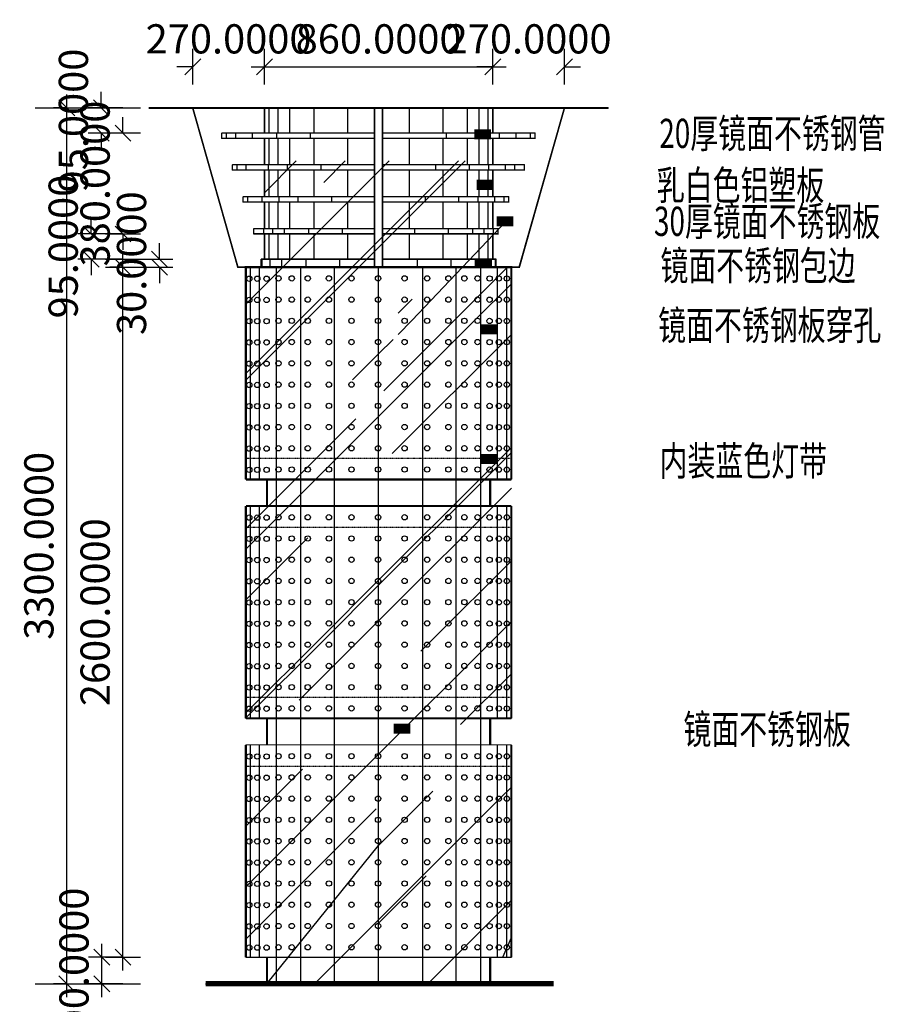
# Model space of a CAD drawing. Units: inches. Extents: x 121008 to 137357, y 50890 to 62425.
# Drawn here: x 127171 to 130428, y 53321 to 57030 of the extents above; entities that cross this region are included whole.
import ezdxf

# ---------------------------------------------------------------- set-up
doc = ezdxf.new("R2010")
doc.units = ezdxf.units.IN
doc.header["$MEASUREMENT"] = 0
doc.linetypes.add('DASH', pattern=[0.35, 0.25, -0.1])
doc.layers.get('0').update_dxf_attribs({"color": 2})
doc.layers.add('7', color=7, linetype='Continuous')
doc.styles.add('HZ0', font='txt.shx', dxfattribs={"width": 0.7, "bigfont": 'hztxt.shx'})
doc.styles.add('HZ111', font='txt', dxfattribs={"width": 0.7})
doc.dimstyles.get("Standard").update_dxf_attribs({"dimtxt": 0.18, "dimasz": 0.18, "dimexe": 0.18, "dimexo": 0.0625, "dimgap": 0.09, "dimtad": 0, "dimtih": 1, "dimtoh": 1, "dimdec": 4, "dimzin": 0, "dimdsep": 46, "dimtxsty": 'Standard', "dimcen": 0.09, "dimadec": 0, "dimazin": 0, "dimtfac": 1, "dimtdec": 4, "dimtofl": 0, "dimtmove": 0, "dimatfit": 3, "dimfxl": 1, "dimtolj": 1, "dimtzin": 0, "dimarcsym": 0})

# ---------------------------------------------------------------- blocks, each defined once
blk = doc.blocks.new('_OBLIQUE')
at = {"color": 0, "linetype": 'ByBlock'}
blk.add_line((-0.5, -0.5), (0.5, 0.5), dxfattribs=at)
blk = doc.blocks.new('*D104')
at = {"color": 0, "lineweight": -2}
for p, q in [((128093.2, 56853.2), (128093.2, 56903.2)), ((128953.2, 56853.2), (128953.2, 56903.2)), ((128043.2, 56853.2), (129003.2, 56853.2))]:
    blk.add_line(p, q, dxfattribs=at)
at = {"layer": 'Defpoints', "color": 0}
for p in [(128093.2, 56853.2), (128953.2, 56853.2), (128953.2, 56853.2)]:
    blk.add_point(p, dxfattribs=at)
at = {"color": 0, "lineweight": -2, "xscale": 60, "yscale": 60, "zscale": 60, "rotation": 180}
blk.add_blockref('_OBLIQUE', (128093.2, 56853.2), dxfattribs=at)
at = {"color": 0, "lineweight": -2, "xscale": 60, "yscale": 60, "zscale": 60}
blk.add_blockref('_OBLIQUE', (128953.2, 56853.2), dxfattribs=at)
at = {"color": 0, "insert": (128523.2, 56958.2), "char_height": 110, "attachment_point": 5, "style": 'HZ0'}
blk.add_mtext('\\A1;860.0000', dxfattribs=at)
blk = doc.blocks.new('*D121')
at = {"color": 0, "lineweight": -2}
for p, q in [((127560.5, 56603.1), (127560.5, 56663.1)), ((127560.5, 56603.1), (127510.5, 56603.1)), ((127560.5, 56223.1), (127510.5, 56223.1)), ((127560.5, 56223.1), (127560.5, 56163.1))]:
    blk.add_line(p, q, dxfattribs=at)
at = {"layer": 'Defpoints', "color": 0}
for p in [(127560.5, 56603.1), (127560.5, 56603.1), (127560.5, 56223.1)]:
    blk.add_point(p, dxfattribs=at)
at = {"color": 0, "lineweight": -2, "xscale": 60, "yscale": 60, "zscale": 60}
for p, rotation in [((127560.5, 56603.1), 270), ((127560.5, 56223.1), 90)]:
    blk.add_blockref('_OBLIQUE', p, dxfattribs=dict(at, rotation=rotation))
at = {"color": 0, "insert": (127455.5, 56413.1), "char_height": 110, "attachment_point": 5, "rotation": 90, "style": 'HZ0'}
blk.add_mtext('\\A1;380.0000', dxfattribs=at)
blk = doc.blocks.new('*D122')
at = {"color": 0, "lineweight": -2}
for p, q in [((127478.8, 56698.1), (127478.8, 56758.1)), ((127560.5, 56698.1), (127428.8, 56698.1)), ((127560.5, 56603.1), (127428.8, 56603.1)), ((127478.8, 56603.1), (127478.8, 56543.1))]:
    blk.add_line(p, q, dxfattribs=at)
at = {"layer": 'Defpoints', "color": 0}
for p in [(127478.8, 56698.1), (127560.5, 56698.1), (127560.5, 56603.1)]:
    blk.add_point(p, dxfattribs=at)
at = {"color": 0, "lineweight": -2, "xscale": 60, "yscale": 60, "zscale": 60}
for p, rotation in [((127478.8, 56698.1), 270), ((127478.8, 56603.1), 90)]:
    blk.add_blockref('_OBLIQUE', p, dxfattribs=dict(at, rotation=rotation))
at = {"color": 0, "insert": (127373.8, 56650.6), "char_height": 110, "attachment_point": 5, "rotation": 90, "style": 'HZ0'}
blk.add_mtext('\\A1;95.0000', dxfattribs=at)
blk = doc.blocks.new('*D123')
at = {"color": 0, "lineweight": -2}
for p, q in [((127480.9, 53348.1), (127480.9, 53548.1)), ((127560.5, 53498.1), (127430.9, 53498.1)), ((127560.5, 53398.1), (127430.9, 53398.1))]:
    blk.add_line(p, q, dxfattribs=at)
at = {"layer": 'Defpoints', "color": 0}
for p in [(127480.9, 53498.1), (127560.5, 53498.1), (127560.5, 53398.1)]:
    blk.add_point(p, dxfattribs=at)
at = {"color": 0, "lineweight": -2, "xscale": 60, "yscale": 60, "zscale": 60}
for p, rotation in [((127480.9, 53498.1), 90), ((127480.9, 53398.1), 270)]:
    blk.add_blockref('_OBLIQUE', p, dxfattribs=dict(at, rotation=rotation))
at = {"color": 0, "insert": (127375.9, 53448.1), "char_height": 110, "attachment_point": 5, "rotation": 90, "style": 'HZ0'}
blk.add_mtext('\\A1;100.0000', dxfattribs=at)
blk = doc.blocks.new('*D124')
at = {"color": 0, "lineweight": -2}
for p, q in [((127560.5, 53448.1), (127560.5, 56148.1)), ((127560.5, 56098.1), (127510.5, 56098.1)), ((127560.5, 53498.1), (127610.5, 53498.1))]:
    blk.add_line(p, q, dxfattribs=at)
at = {"layer": 'Defpoints', "color": 0}
for p in [(127560.5, 56098.1), (127560.5, 56098.1), (127560.5, 53498.1)]:
    blk.add_point(p, dxfattribs=at)
at = {"color": 0, "lineweight": -2, "xscale": 60, "yscale": 60, "zscale": 60}
for p, rotation in [((127560.5, 56098.1), 90), ((127560.5, 53498.1), 270)]:
    blk.add_blockref('_OBLIQUE', p, dxfattribs=dict(at, rotation=rotation))
at = {"color": 0, "insert": (127455.5, 54798.1), "char_height": 110, "attachment_point": 5, "rotation": 90, "style": 'HZ0'}
blk.add_mtext('\\A1;2600.0000', dxfattribs=at)
blk = doc.blocks.new('*D125')
at = {"color": 0, "lineweight": -2}
for p, q in [((127440.3, 56223.1), (127440.3, 56283.1)), ((127560.5, 56223.1), (127390.3, 56223.1)), ((127560.5, 56128.1), (127390.3, 56128.1)), ((127440.3, 56128.1), (127440.3, 56068.1))]:
    blk.add_line(p, q, dxfattribs=at)
at = {"layer": 'Defpoints', "color": 0}
for p in [(127440.3, 56223.1), (127560.5, 56223.1), (127560.5, 56128.1)]:
    blk.add_point(p, dxfattribs=at)
at = {"color": 0, "lineweight": -2, "xscale": 60, "yscale": 60, "zscale": 60}
for p, rotation in [((127440.3, 56223.1), 270), ((127440.3, 56128.1), 90)]:
    blk.add_blockref('_OBLIQUE', p, dxfattribs=dict(at, rotation=rotation))
at = {"color": 0, "insert": (127335.3, 56175.6), "char_height": 110, "attachment_point": 5, "rotation": 90, "style": 'HZ0'}
blk.add_mtext('\\A1;95.0000', dxfattribs=at)
blk = doc.blocks.new('*D126')
at = {"color": 0, "lineweight": -2}
for p, q in [((127348.7, 53348.1), (127348.7, 56748.1)), ((127348.7, 56698.1), (127298.7, 56698.1)), ((127348.7, 53398.1), (127298.7, 53398.1))]:
    blk.add_line(p, q, dxfattribs=at)
at = {"layer": 'Defpoints', "color": 0}
for p in [(127348.7, 56698.1), (127348.7, 56698.1), (127348.7, 53398.1)]:
    blk.add_point(p, dxfattribs=at)
at = {"color": 0, "lineweight": -2, "xscale": 60, "yscale": 60, "zscale": 60}
for p, rotation in [((127348.7, 56698.1), 90), ((127348.7, 53398.1), 270)]:
    blk.add_blockref('_OBLIQUE', p, dxfattribs=dict(at, rotation=rotation))
at = {"color": 0, "insert": (127243.7, 55048.1), "char_height": 110, "attachment_point": 5, "rotation": 90, "style": 'HZ0'}
blk.add_mtext('\\A1;3300.0000', dxfattribs=at)
blk = doc.blocks.new('*D130')
at = {"color": 0, "lineweight": -2}
for p, q in [((127823.2, 56853.2), (127823.2, 56903.2)), ((128093.2, 56853.2), (128093.2, 56903.2)), ((127823.2, 56853.2), (127763.2, 56853.2)), ((128093.2, 56853.2), (128153.2, 56853.2))]:
    blk.add_line(p, q, dxfattribs=at)
at = {"layer": 'Defpoints', "color": 0}
for p in [(127823.2, 56853.2), (128093.2, 56853.2), (128093.2, 56853.2)]:
    blk.add_point(p, dxfattribs=at)
at = {"color": 0, "lineweight": -2, "xscale": 60, "yscale": 60, "zscale": 60}
blk.add_blockref('_OBLIQUE', (127823.2, 56853.2), dxfattribs=at)
at = {"color": 0, "lineweight": -2, "xscale": 60, "yscale": 60, "zscale": 60, "rotation": 180}
blk.add_blockref('_OBLIQUE', (128093.2, 56853.2), dxfattribs=at)
at = {"color": 0, "insert": (127958.2, 56958.2), "char_height": 110, "attachment_point": 5, "style": 'HZ0'}
blk.add_mtext('\\A1;270.0000', dxfattribs=at)
blk = doc.blocks.new('*D131')
at = {"color": 0, "lineweight": -2}
for p, q in [((127697.7, 56128.1), (127697.7, 56188.1)), ((127560.5, 56128.1), (127747.7, 56128.1)), ((127560.5, 56098.1), (127747.7, 56098.1)), ((127697.7, 56098.1), (127697.7, 56038.1))]:
    blk.add_line(p, q, dxfattribs=at)
at = {"layer": 'Defpoints', "color": 0}
for p in [(127560.5, 56128.1), (127560.5, 56098.1), (127697.7, 56128.1)]:
    blk.add_point(p, dxfattribs=at)
at = {"color": 0, "lineweight": -2, "xscale": 60, "yscale": 60, "zscale": 60}
for p, rotation in [((127697.7, 56128.1), 270), ((127697.7, 56098.1), 90)]:
    blk.add_blockref('_OBLIQUE', p, dxfattribs=dict(at, rotation=rotation))
at = {"color": 0, "insert": (127592.7, 56113.1), "char_height": 110, "attachment_point": 5, "rotation": 90, "style": 'HZ0'}
blk.add_mtext('\\A1;30.0000', dxfattribs=at)
blk = doc.blocks.new('*D110')
at = {"color": 0, "lineweight": -2}
for p, q in [((128953.2, 56853.2), (128953.2, 56903.2)), ((129223.2, 56853.2), (129223.2, 56903.2)), ((128953.2, 56853.2), (128893.2, 56853.2)), ((129223.2, 56853.2), (129283.2, 56853.2))]:
    blk.add_line(p, q, dxfattribs=at)
at = {"layer": 'Defpoints', "color": 0}
for p in [(128953.2, 56853.2), (129223.2, 56853.2), (129223.2, 56853.2)]:
    blk.add_point(p, dxfattribs=at)
at = {"color": 0, "lineweight": -2, "xscale": 60, "yscale": 60, "zscale": 60}
blk.add_blockref('_OBLIQUE', (128953.2, 56853.2), dxfattribs=at)
at = {"color": 0, "lineweight": -2, "xscale": 60, "yscale": 60, "zscale": 60, "rotation": 180}
blk.add_blockref('_OBLIQUE', (129223.2, 56853.2), dxfattribs=at)
at = {"color": 0, "insert": (129088.2, 56958.2), "char_height": 110, "attachment_point": 5, "style": 'HZ0'}
blk.add_mtext('\\A1;270.0000', dxfattribs=at)

msp = doc.modelspace()

# ---------------------------------------------------------------- linework, layer by layer
for p, q in [((127823.15853, 56785.84996), (127823.15853, 56920.61022)), ((128093.15853, 56785.84996), (128093.15853, 56920.61022)), ((128953.15853, 56785.84996), (128953.15853, 56920.61022)), ((129223.15853, 56785.84996), (129223.15853, 56920.61022)), ((127230.22351, 56698.05422), (127626.53134, 56698.05422)), ((127626.53134, 56603.05422), (127494.42869, 56603.05422)), ((127494.42869, 56223.05422), (127626.53134, 56223.05422)), ((127494.42869, 56128.05422), (127626.53134, 56128.05422)), ((127494.42869, 56098.05422), (127626.53134, 56098.05422)), ((127494.42869, 53498.05422), (127626.53134, 53498.05422)), ((127230.22351, 53398.05422), (127626.53134, 53398.05422))]:
    msp.add_line(p, q)
at = {"color": 7}
for points in [[(129558.95361, 56598.85935, 0, 0, 0), (128883.68805, 56598.85935, 38.11944, 38.11944, 0), (128946.70169, 56598.85935, 38.11944, 38.11944, 0)], [(129567.34932, 56408.15247, 0, 0, 0), (128892.08376, 56408.15247, 38.11944, 38.11944, 0), (128955.0974, 56408.15247, 38.11944, 38.11944, 0)], [(129538.90042, 56271.09695, 0, 0, 0), (128968.21112, 56271.09695, 38.11944, 38.11944, 0), (129031.22476, 56271.09695, 38.11944, 38.11944, 0)], [(129563.1076, 56112.22797, 0, 0, 0), (128887.84204, 56112.22797, 38.11944, 38.11944, 0), (128950.85568, 56112.22797, 38.11944, 38.11944, 0)], [(129560.2516, 55863.58282, 0, 0, 0), (128910.399, 55863.58282, 38.11944, 38.11944, 0), (128973.41264, 55863.58282, 38.11944, 38.11944, 0)], [(129560.11963, 55375.41891, 0, 0, 0), (128910.26702, 55375.41891, 38.11944, 38.11944, 0), (128973.28067, 55375.41891, 38.11944, 38.11944, 0)], [(129649.80403, 54358.97437, 0, 0, 0), (128579.51748, 54358.97437, 38.11944, 38.11944, 0), (128642.53113, 54358.97437, 38.11944, 38.11944, 0)]]:
    msp.add_lwpolyline(points, format="xyseb", dxfattribs=at)
for centre in [(128036.33433, 56054.39381), (128066.33433, 56054.39381), (128101.33433, 56054.39381), (128146.15835, 56055.70866), (128196.15835, 56055.70866), (128256.15835, 56055.70866), (128336.15835, 56055.70866), (128421.15835, 56055.70866), (128521.15835, 56055.70866), (128621.15835, 56055.70866), (128706.15835, 56055.70866), (128786.15835, 56055.70866), (128846.15835, 56055.70866), (128896.15835, 56055.70866), (128941.13902, 56055.26945), (128976.13902, 56055.26945), (129006.13902, 56055.26945), (128036.33433, 55974.39381), (128066.33433, 55974.39381), (128101.33433, 55974.39381), (128146.15835, 55975.70866), (128196.15835, 55975.70866), (128256.15835, 55975.70866), (128336.15835, 55975.70866), (128421.15835, 55975.70866), (128521.15835, 55975.70866), (128621.15835, 55975.70866), (128706.15835, 55975.70866), (128786.15835, 55975.70866), (128846.15835, 55975.70866), (128896.15835, 55975.70866), (128941.13902, 55975.26945), (128976.13902, 55975.26945), (129006.13902, 55975.26945), (128146.15835, 55895.70866), (128196.15835, 55895.70866), (128256.15835, 55895.70866), (128336.15835, 55895.70866), (128421.15835, 55895.70866), (128521.15835, 55895.70866), (128621.15835, 55895.70866), (128706.15835, 55895.70866), (128786.15835, 55895.70866), (128846.15835, 55895.70866), (128896.15835, 55895.70866), (128036.33433, 55894.39381), (128066.33433, 55894.39381), (128101.33433, 55894.39381), (128941.13902, 55895.26945), (128976.13902, 55895.26945), (129006.13902, 55895.26945), (128036.33433, 55814.39381), (128066.33433, 55814.39381), (128101.33433, 55814.39381), (128146.15835, 55815.70866), (128196.15835, 55815.70866), (128256.15835, 55815.70866), (128336.15835, 55815.70866), (128421.15835, 55815.70866), (128521.15835, 55815.70866), (128621.15835, 55815.70866), (128706.15835, 55815.70866), (128786.15835, 55815.70866), (128846.15835, 55815.70866), (128896.15835, 55815.70866), (128941.13902, 55815.26945), (128976.13902, 55815.26945), (129006.13902, 55815.26945), (128036.33433, 55734.39381), (128066.33433, 55734.39381), (128101.33433, 55734.39381), (128146.15835, 55735.70866), (128196.15835, 55735.70866), (128256.15835, 55735.70866), (128336.15835, 55735.70866), (128421.15835, 55735.70866), (128521.15835, 55735.70866), (128621.15835, 55735.70866), (128706.15835, 55735.70866), (128786.15835, 55735.70866), (128846.15835, 55735.70866), (128896.15835, 55735.70866), (128941.13902, 55735.26945), (128976.13902, 55735.26945), (129006.13902, 55735.26945), (128036.33433, 55654.39381), (128066.33433, 55654.39381), (128101.33433, 55654.39381), (128146.15835, 55655.70866), (128196.15835, 55655.70866), (128256.15835, 55655.70866), (128336.15835, 55655.70866), (128421.15835, 55655.70866), (128521.15835, 55655.70866), (128621.15835, 55655.70866), (128706.15835, 55655.70866), (128786.15835, 55655.70866), (128846.15835, 55655.70866), (128896.15835, 55655.70866), (128941.13902, 55655.26945), (128976.13902, 55655.26945), (129006.13902, 55655.26945), (128036.33433, 55574.39381), (128066.33433, 55574.39381), (128101.33433, 55574.39381), (128146.15835, 55575.70866), (128196.15835, 55575.70866), (128256.15835, 55575.70866), (128336.15835, 55575.70866), (128421.15835, 55575.70866), (128521.15835, 55575.70866), (128621.15835, 55575.70866), (128706.15835, 55575.70866), (128786.15835, 55575.70866), (128846.15835, 55575.70866), (128896.15835, 55575.70866), (128941.13902, 55575.26945), (128976.13902, 55575.26945), (129006.13902, 55575.26945), (128036.33433, 55494.39381), (128066.33433, 55494.39381), (128101.33433, 55494.39381), (128146.15835, 55495.70866), (128196.15835, 55495.70866), (128256.15835, 55495.70866), (128336.15835, 55495.70866), (128421.15835, 55495.70866), (128521.15835, 55495.70866), (128621.15835, 55495.70866), (128706.15835, 55495.70866), (128786.15835, 55495.70866), (128846.15835, 55495.70866), (128896.15835, 55495.70866), (128941.13902, 55495.26945), (128976.13902, 55495.26945), (129006.13902, 55495.26945), (128036.33433, 55414.39381), (128066.33433, 55414.39381), (128101.33433, 55414.39381), (128146.15835, 55415.70866), (128196.15835, 55415.70866), (128256.15835, 55415.70866), (128336.15835, 55415.70866), (128421.15835, 55415.70866), (128521.15835, 55415.70866), (128621.15835, 55415.70866), (128706.15835, 55415.70866), (128786.15835, 55415.70866), (128846.15835, 55415.70866), (128896.15835, 55415.70866), (128941.13902, 55415.26945), (128976.13902, 55415.26945), (129006.13902, 55415.26945), (128036.33433, 55334.39381), (128066.33433, 55334.39381), (128101.33433, 55334.39381), (128146.15835, 55335.70866), (128196.15835, 55335.70866), (128256.15835, 55335.70866), (128336.15835, 55335.70866), (128421.15835, 55335.70866), (128521.15835, 55335.70866), (128621.15835, 55335.70866), (128706.15835, 55335.70866), (128786.15835, 55335.70866), (128846.15835, 55335.70866), (128896.15835, 55335.70866), (128941.13902, 55335.26945), (128976.13902, 55335.26945), (129006.13902, 55335.26945), (128036.33433, 55154.39381), (128066.33433, 55154.39381), (128101.33433, 55154.39381), (128146.15835, 55155.70866), (128196.15835, 55155.70866), (128256.15835, 55155.70866), (128336.15835, 55155.70866), (128421.15835, 55155.70866), (128521.15835, 55155.70866), (128621.15835, 55155.70866), (128706.15835, 55155.70866), (128786.15835, 55155.70866), (128846.15835, 55155.70866), (128896.15835, 55155.70866), (128941.13902, 55155.26945), (128976.13902, 55155.26945), (129006.13902, 55155.26945), (128036.33433, 55074.39381), (128066.33433, 55074.39381), (128101.33433, 55074.39381), (128146.15835, 55075.70866), (128196.15835, 55075.70866), (128256.15835, 55075.70866), (128336.15835, 55075.70866), (128421.15835, 55075.70866), (128521.15835, 55075.70866), (128621.15835, 55075.70866), (128706.15835, 55075.70866), (128786.15835, 55075.70866), (128846.15835, 55075.70866), (128896.15835, 55075.70866), (128941.13902, 55075.26945), (128976.13902, 55075.26945), (129006.13902, 55075.26945), (128036.33433, 54994.39381), (128066.33433, 54994.39381), (128101.33433, 54994.39381), (128146.15835, 54995.70866), (128196.15835, 54995.70866), (128256.15835, 54995.70866), (128336.15835, 54995.70866), (128421.15835, 54995.70866), (128521.15835, 54995.70866), (128621.15835, 54995.70866), (128706.15835, 54995.70866), (128786.15835, 54995.70866), (128846.15835, 54995.70866), (128896.15835, 54995.70866), (128941.13902, 54995.26945), (128976.13902, 54995.26945), (129006.13902, 54995.26945), (128036.33433, 54914.39381), (128066.33433, 54914.39381), (128101.33433, 54914.39381), (128146.15835, 54915.70866), (128196.15835, 54915.70866), (128256.15835, 54915.70866), (128336.15835, 54915.70866), (128421.15835, 54915.70866), (128521.15835, 54915.70866), (128621.15835, 54915.70866), (128706.15835, 54915.70866), (128786.15835, 54915.70866), (128846.15835, 54915.70866), (128896.15835, 54915.70866), (128941.13902, 54915.26945), (128976.13902, 54915.26945), (129006.13902, 54915.26945), (128036.33433, 54834.39381), (128066.33433, 54834.39381), (128101.33433, 54834.39381), (128146.15835, 54835.70866), (128196.15835, 54835.70866), (128256.15835, 54835.70866), (128336.15835, 54835.70866), (128421.15835, 54835.70866), (128521.15835, 54835.70866), (128621.15835, 54835.70866), (128706.15835, 54835.70866), (128786.15835, 54835.70866), (128846.15835, 54835.70866), (128896.15835, 54835.70866), (128941.13902, 54835.26945), (128976.13902, 54835.26945), (129006.13902, 54835.26945), (128036.33433, 54754.39381), (128066.33433, 54754.39381), (128101.33433, 54754.39381), (128146.15835, 54755.70866), (128196.15835, 54755.70866), (128256.15835, 54755.70866), (128336.15835, 54755.70866), (128421.15835, 54755.70866), (128521.15835, 54755.70866), (128621.15835, 54755.70866), (128706.15835, 54755.70866), (128786.15835, 54755.70866), (128846.15835, 54755.70866), (128896.15835, 54755.70866), (128941.13902, 54755.26945), (128976.13902, 54755.26945), (129006.13902, 54755.26945), (128036.33433, 54674.39381), (128066.33433, 54674.39381), (128101.33433, 54674.39381), (128146.15835, 54675.70866), (128196.15835, 54675.70866), (128256.15835, 54675.70866), (128336.15835, 54675.70866), (128421.15835, 54675.70866), (128521.15835, 54675.70866), (128621.15835, 54675.70866), (128706.15835, 54675.70866), (128786.15835, 54675.70866), (128846.15835, 54675.70866), (128896.15835, 54675.70866), (128941.13902, 54675.26945), (128976.13902, 54675.26945), (129006.13902, 54675.26945), (128036.33433, 54594.39381), (128066.33433, 54594.39381), (128101.33433, 54594.39381), (128146.15835, 54595.70866), (128196.15835, 54595.70866), (128256.15835, 54595.70866), (128336.15835, 54595.70866), (128421.15835, 54595.70866), (128521.15835, 54595.70866), (128621.15835, 54595.70866), (128706.15835, 54595.70866), (128786.15835, 54595.70866), (128846.15835, 54595.70866), (128896.15835, 54595.70866), (128941.13902, 54595.26945), (128976.13902, 54595.26945), (129006.13902, 54595.26945), (128036.33433, 54514.39381), (128066.33433, 54514.39381), (128101.33433, 54514.39381), (128146.15835, 54515.70866), (128196.15835, 54515.70866), (128256.15835, 54515.70866), (128336.15835, 54515.70866), (128421.15835, 54515.70866), (128521.15835, 54515.70866), (128621.15835, 54515.70866), (128706.15835, 54515.70866), (128786.15835, 54515.70866), (128846.15835, 54515.70866), (128896.15835, 54515.70866), (128941.13902, 54515.26945), (128976.13902, 54515.26945), (129006.13902, 54515.26945), (128036.33433, 54434.39381), (128066.33433, 54434.39381), (128101.33433, 54434.39381), (128146.15835, 54435.70866), (128196.15835, 54435.70866), (128256.15835, 54435.70866), (128336.15835, 54435.70866), (128421.15835, 54435.70866), (128521.15835, 54435.70866), (128621.15835, 54435.70866), (128706.15835, 54435.70866), (128786.15835, 54435.70866), (128846.15835, 54435.70866), (128896.15835, 54435.70866), (128941.13902, 54435.26945), (128976.13902, 54435.26945), (129006.13902, 54435.26945), (128036.33433, 54254.39381), (128066.33433, 54254.39381), (128101.33433, 54254.39381), (128146.15835, 54255.70866), (128196.15835, 54255.70866), (128256.15835, 54255.70866), (128336.15835, 54255.70866), (128421.15835, 54255.70866), (128521.15835, 54255.70866), (128621.15835, 54255.70866), (128706.15835, 54255.70866), (128786.15835, 54255.70866), (128846.15835, 54255.70866), (128896.15835, 54255.70866), (128941.13902, 54255.26945), (128976.13902, 54255.26945), (129006.13902, 54255.26945), (128036.33433, 54174.39381), (128066.33433, 54174.39381), (128101.33433, 54174.39381), (128146.15835, 54175.70866), (128196.15835, 54175.70866), (128256.15835, 54175.70866), (128336.15835, 54175.70866), (128421.15835, 54175.70866), (128521.15835, 54175.70866), (128621.15835, 54175.70866), (128706.15835, 54175.70866), (128786.15835, 54175.70866), (128846.15835, 54175.70866), (128896.15835, 54175.70866), (128941.13902, 54175.26945), (128976.13902, 54175.26945), (129006.13902, 54175.26945), (128036.33433, 54094.39381), (128066.33433, 54094.39381), (128101.33433, 54094.39381), (128146.15835, 54095.70866), (128196.15835, 54095.70866), (128256.15835, 54095.70866), (128336.15835, 54095.70866), (128421.15835, 54095.70866), (128521.15835, 54095.70866), (128621.15835, 54095.70866), (128706.15835, 54095.70866), (128786.15835, 54095.70866), (128846.15835, 54095.70866), (128896.15835, 54095.70866), (128941.13902, 54095.26945), (128976.13902, 54095.26945), (129006.13902, 54095.26945), (128036.33433, 54014.39381), (128066.33433, 54014.39381), (128101.33433, 54014.39381), (128146.15835, 54015.70866), (128196.15835, 54015.70866), (128256.15835, 54015.70866), (128336.15835, 54015.70866), (128421.15835, 54015.70866), (128521.15835, 54015.70866), (128621.15835, 54015.70866), (128706.15835, 54015.70866), (128786.15835, 54015.70866), (128846.15835, 54015.70866), (128896.15835, 54015.70866), (128941.13902, 54015.26945), (128976.13902, 54015.26945), (129006.13902, 54015.26945), (128036.33433, 53934.39381), (128066.33433, 53934.39381), (128101.33433, 53934.39381), (128146.15835, 53935.70866), (128196.15835, 53935.70866), (128256.15835, 53935.70866), (128336.15835, 53935.70866), (128421.15835, 53935.70866), (128521.15835, 53935.70866), (128621.15835, 53935.70866), (128706.15835, 53935.70866), (128786.15835, 53935.70866), (128846.15835, 53935.70866), (128896.15835, 53935.70866), (128941.13902, 53935.26945), (128976.13902, 53935.26945), (129006.13902, 53935.26945), (128146.15835, 53855.70866), (128196.15835, 53855.70866), (128256.15835, 53855.70866), (128336.15835, 53855.70866), (128421.15835, 53855.70866), (128521.15835, 53855.70866), (128621.15835, 53855.70866), (128706.15835, 53855.70866), (128786.15835, 53855.70866), (128846.15835, 53855.70866), (128896.15835, 53855.70866), (128036.33433, 53854.39381), (128066.33433, 53854.39381), (128101.33433, 53854.39381), (128941.13902, 53855.26945), (128976.13902, 53855.26945), (129006.13902, 53855.26945), (128036.33433, 53774.39381), (128066.33433, 53774.39381), (128101.33433, 53774.39381), (128146.15835, 53775.70866), (128196.15835, 53775.70866), (128256.15835, 53775.70866), (128336.15835, 53775.70866), (128421.15835, 53775.70866), (128521.15835, 53775.70866), (128621.15835, 53775.70866), (128706.15835, 53775.70866), (128786.15835, 53775.70866), (128846.15835, 53775.70866), (128896.15835, 53775.70866), (128941.13902, 53775.26945), (128976.13902, 53775.26945), (129006.13902, 53775.26945), (128036.33433, 53694.39381), (128066.33433, 53694.39381), (128101.33433, 53694.39381), (128146.15835, 53695.70866), (128196.15835, 53695.70866), (128256.15835, 53695.70866), (128336.15835, 53695.70866), (128421.15835, 53695.70866), (128521.15835, 53695.70866), (128621.15835, 53695.70866), (128706.15835, 53695.70866), (128786.15835, 53695.70866), (128846.15835, 53695.70866), (128896.15835, 53695.70866), (128941.13902, 53695.26945), (128976.13902, 53695.26945), (129006.13902, 53695.26945), (128036.33433, 53614.39381), (128066.33433, 53614.39381), (128101.33433, 53614.39381), (128146.15835, 53615.70866), (128196.15835, 53615.70866), (128256.15835, 53615.70866), (128336.15835, 53615.70866), (128421.15835, 53615.70866), (128521.15835, 53615.70866), (128621.15835, 53615.70866), (128706.15835, 53615.70866), (128786.15835, 53615.70866), (128846.15835, 53615.70866), (128896.15835, 53615.70866), (128941.13902, 53615.26945), (128976.13902, 53615.26945), (129006.13902, 53615.26945), (128036.33433, 53534.39381), (128066.33433, 53534.39381), (128101.33433, 53534.39381), (128146.15835, 53535.70866), (128196.15835, 53535.70866), (128256.15835, 53535.70866), (128336.15835, 53535.70866), (128421.15835, 53535.70866), (128521.15835, 53535.70866), (128621.15835, 53535.70866), (128706.15835, 53535.70866), (128786.15835, 53535.70866), (128846.15835, 53535.70866), (128896.15835, 53535.70866), (128941.13902, 53535.26945), (128976.13902, 53535.26945), (129006.13902, 53535.26945)]:
    msp.add_circle(centre, 10)
at = {"layer": '7'}
for p, q in [((127657.64369, 56698.05422), (129388.67336, 56698.05422)), ((127993.15853, 56098.05422), (127823.15853, 56698.05422)), ((128093.15853, 56603.05422), (128093.15853, 56698.05422)), ((128508.15853, 56098.05422), (128508.15853, 56698.05422)), ((128538.15853, 56098.05422), (128538.15853, 56698.05422)), ((128953.15853, 56603.05422), (128953.15853, 56698.05422)), ((128953.15853, 56603.05422), (128953.15853, 56698.05422)), ((129053.15853, 56098.05422), (129223.15853, 56698.05422)), ((128508.15853, 56603.05422), (127933.15853, 56603.05422)), ((127933.15853, 56583.05422), (127933.15853, 56603.05422)), ((128508.15853, 56583.05422), (127933.15853, 56583.05422)), ((128093.15853, 56483.05422), (128093.15853, 56583.05422)), ((129113.15853, 56603.05422), (128538.15853, 56603.05422)), ((129113.15853, 56583.05422), (128538.15853, 56583.05422)), ((128953.15853, 56483.05422), (128953.15853, 56583.05422)), ((128953.15853, 56483.05422), (128953.15853, 56583.05422)), ((129113.15853, 56583.05422), (129113.15853, 56603.05422)), ((129113.15853, 56583.05422), (129113.15853, 56603.05422)), ((128508.15853, 56483.05422), (127973.15853, 56483.05422)), ((127973.15853, 56463.05422), (127973.15853, 56483.05422)), ((128508.15853, 56463.05422), (127973.15853, 56463.05422)), ((128093.15853, 56363.05422), (128093.15853, 56463.05422)), ((129073.15853, 56483.05422), (128538.15853, 56483.05422)), ((129073.15853, 56463.05422), (128538.15853, 56463.05422)), ((128953.15853, 56363.05422), (128953.15853, 56463.05422)), ((128953.15853, 56363.05422), (128953.15853, 56463.05422)), ((129073.15853, 56463.05422), (129073.15853, 56483.05422)), ((129073.15853, 56463.05422), (129073.15853, 56483.05422)), ((128508.15853, 56363.05422), (128013.15853, 56363.05422)), ((128013.15853, 56343.05422), (128013.15853, 56363.05422)), ((129013.15853, 56363.05422), (128538.15853, 56363.05422)), ((129013.15853, 56343.05422), (129013.15853, 56363.05422)), ((129013.15853, 56343.05422), (129013.15853, 56363.05422)), ((128508.15853, 56343.05422), (128013.15853, 56343.05422)), ((128093.15853, 56243.05422), (128093.15853, 56343.05422)), ((129013.15853, 56343.05422), (128538.15853, 56343.05422)), ((128953.15853, 56243.05422), (128953.15853, 56343.05422)), ((128953.15853, 56243.05422), (128953.15853, 56343.05422)), ((128508.15853, 56243.05422), (128053.15853, 56243.05422)), ((128053.15853, 56223.05422), (128053.15853, 56243.05422)), ((128973.15853, 56243.05422), (128538.15853, 56243.05422)), ((128973.15853, 56223.05422), (128973.15853, 56243.05422)), ((128973.15853, 56223.05422), (128973.15853, 56243.05422)), ((128508.15853, 56223.05422), (128053.15853, 56223.05422)), ((128093.15853, 56128.05422), (128093.15853, 56223.05422)), ((128973.15853, 56223.05422), (128538.15853, 56223.05422)), ((128953.15853, 56128.05422), (128953.15853, 56223.05422)), ((128953.15853, 56128.05422), (128953.15853, 56223.05422)), ((128023.15853, 56098.05422), (127993.15853, 56098.05422)), ((128023.15853, 56098.05422), (129003.15853, 56098.05422)), ((128023.15853, 55298.05422), (128023.15853, 56098.05422)), ((128080.42691, 56098.05422), (128080.42691, 56128.05422)), ((128083.15853, 56128.05422), (128508.15853, 56128.05422)), ((128083.15853, 56098.05422), (128083.15853, 56128.05422)), ((128538.15853, 56128.05422), (128963.15853, 56128.05422)), ((128963.15853, 56098.05422), (128963.15853, 56128.05422)), ((128963.15853, 56098.05422), (128963.15853, 56128.05422)), ((128965.89014, 56098.05422), (128965.89014, 56128.05422)), ((129003.15853, 56098.05422), (129033.15853, 56098.05422)), ((129003.15853, 56098.05422), (129033.15853, 56098.05422)), ((129023.15853, 55298.05422), (129023.15853, 56098.05422)), ((129023.15853, 55298.05422), (129023.15853, 56098.05422)), ((128023.15853, 54398.05422), (128023.15853, 55198.05422)), ((129023.15853, 54398.05422), (129023.15853, 55198.05422)), ((129023.15853, 54398.05422), (129023.15853, 55198.05422)), ((128682.64931, 54651.62637), (128729.07716, 54698.05422)), ((128023.15853, 53498.05422), (128023.15853, 54298.05422)), ((129023.15853, 53498.05422), (129023.15853, 54298.05422)), ((129023.15853, 53498.05422), (129023.15853, 54298.05422)), ((128023.15853, 53498.05422), (129023.15853, 53498.05422)), ((127871.74198, 53398.05422), (129182.22151, 53398.05422))]:
    msp.add_line(p, q, dxfattribs=at)
at = {"layer": '7', "color": 9}
for p, q in [((128110.42691, 56603.05422), (128110.42691, 56698.05422)), ((128144.96367, 56603.05422), (128144.96367, 56698.05422)), ((128188.28095, 56603.05422), (128188.28095, 56698.05422)), ((128280.37886, 56603.05422), (128280.37886, 56698.05422)), ((128407.01353, 56603.05422), (128407.01353, 56698.05422)), ((128639.30352, 56603.05422), (128639.30352, 56698.05422)), ((128765.93819, 56603.05422), (128765.93819, 56698.05422)), ((128858.0361, 56603.05422), (128858.0361, 56698.05422)), ((128901.35338, 56603.05422), (128901.35338, 56698.05422)), ((128935.89014, 56603.05422), (128935.89014, 56698.05422)), ((127950.42691, 56583.05422), (127950.42691, 56603.05422)), ((127984.96367, 56583.05422), (127984.96367, 56603.05422)), ((128048.28095, 56583.05422), (128048.28095, 56603.05422)), ((128110.42691, 56483.05422), (128110.42691, 56583.05422)), ((128140.37886, 56583.05422), (128140.37886, 56603.05422)), ((128144.96367, 56483.05422), (128144.96367, 56583.05422)), ((128188.28095, 56483.05422), (128188.28095, 56583.05422)), ((128267.01353, 56583.05422), (128267.01353, 56603.05422)), ((128280.37886, 56483.05422), (128280.37886, 56583.05422)), ((128407.01353, 56483.05422), (128407.01353, 56583.05422)), ((128639.30352, 56483.05422), (128639.30352, 56583.05422)), ((128765.93819, 56483.05422), (128765.93819, 56583.05422)), ((128779.30352, 56583.05422), (128779.30352, 56603.05422)), ((128858.0361, 56483.05422), (128858.0361, 56583.05422)), ((128901.35338, 56483.05422), (128901.35338, 56583.05422)), ((128905.93819, 56583.05422), (128905.93819, 56603.05422)), ((128935.89014, 56483.05422), (128935.89014, 56583.05422)), ((128978.0361, 56583.05422), (128978.0361, 56603.05422)), ((129041.35338, 56583.05422), (129041.35338, 56603.05422)), ((129095.89014, 56583.05422), (129095.89014, 56603.05422)), ((127990.42691, 56463.05422), (127990.42691, 56483.05422)), ((128024.96367, 56463.05422), (128024.96367, 56483.05422)), ((128093.15853, 56378.6174), (128212.59535, 56498.05422)), ((128108.28095, 56463.05422), (128108.28095, 56483.05422)), ((128110.42691, 56363.05422), (128110.42691, 56463.05422)), ((128144.96367, 56363.05422), (128144.96367, 56463.05422)), ((128180.37886, 56463.05422), (128180.37886, 56483.05422)), ((128188.28095, 56363.05422), (128188.28095, 56463.05422)), ((128280.37886, 56363.05422), (128280.37886, 56463.05422)), ((128307.01353, 56463.05422), (128307.01353, 56483.05422)), ((128316.72155, 56417.62556), (128397.15022, 56498.05422)), ((128407.01353, 56363.05422), (128407.01353, 56463.05422)), ((128523.15853, 56197.67714), (128823.53561, 56498.05422)), ((128523.15853, 56172.22129), (128848.99145, 56498.05422)), ((128523.15853, 56458.59954), (128562.6132, 56498.05422)), ((128639.30352, 56363.05422), (128639.30352, 56463.05422)), ((128739.30352, 56463.05422), (128739.30352, 56483.05422)), ((128765.93819, 56363.05422), (128765.93819, 56463.05422)), ((128858.0361, 56363.05422), (128858.0361, 56463.05422)), ((128865.93819, 56463.05422), (128865.93819, 56483.05422)), ((128901.35338, 56363.05422), (128901.35338, 56463.05422)), ((128935.89014, 56363.05422), (128935.89014, 56463.05422)), ((128938.0361, 56463.05422), (128938.0361, 56483.05422)), ((129001.35338, 56463.05422), (129001.35338, 56483.05422)), ((129035.89014, 56463.05422), (129035.89014, 56483.05422)), ((128023.15853, 55958.59954), (128523.15853, 56458.59954)), ((128030.42691, 56343.05422), (128030.42691, 56363.05422)), ((128084.96367, 56343.05422), (128084.96367, 56363.05422)), ((128148.28095, 56343.05422), (128148.28095, 56363.05422)), ((128220.37886, 56343.05422), (128220.37886, 56363.05422)), ((128347.01353, 56343.05422), (128347.01353, 56363.05422)), ((128699.30352, 56343.05422), (128699.30352, 56363.05422)), ((128825.93819, 56343.05422), (128825.93819, 56363.05422)), ((128898.0361, 56343.05422), (128898.0361, 56363.05422)), ((128961.35338, 56343.05422), (128961.35338, 56363.05422)), ((128995.89014, 56343.05422), (128995.89014, 56363.05422)), ((128110.42691, 56243.05422), (128110.42691, 56343.05422)), ((128144.96367, 56243.05422), (128144.96367, 56343.05422)), ((128188.28095, 56243.05422), (128188.28095, 56343.05422)), ((128280.37886, 56243.05422), (128280.37886, 56343.05422)), ((128407.01353, 56243.05422), (128407.01353, 56343.05422)), ((128639.30352, 56243.05422), (128639.30352, 56343.05422)), ((128765.93819, 56243.05422), (128765.93819, 56343.05422)), ((128858.0361, 56243.05422), (128858.0361, 56343.05422)), ((128901.35338, 56243.05422), (128901.35338, 56343.05422)), ((128935.89014, 56243.05422), (128935.89014, 56343.05422)), ((128090.42691, 56223.05422), (128090.42691, 56243.05422)), ((128124.96367, 56223.05422), (128124.96367, 56243.05422)), ((128168.28095, 56223.05422), (128168.28095, 56243.05422)), ((128260.37886, 56223.05422), (128260.37886, 56243.05422)), ((128387.01353, 56223.05422), (128387.01353, 56243.05422)), ((128649.921, 55898.05422), (129003.15853, 56271.29175)), ((128659.30352, 56223.05422), (128659.30352, 56243.05422)), ((128785.93819, 56223.05422), (128785.93819, 56243.05422)), ((128878.0361, 56223.05422), (128878.0361, 56243.05422)), ((128921.35338, 56223.05422), (128921.35338, 56243.05422)), ((128955.89014, 56223.05422), (128955.89014, 56243.05422)), ((128110.42691, 56128.05422), (128110.42691, 56223.05422)), ((128144.96367, 56128.05422), (128144.96367, 56223.05422)), ((128188.28095, 56128.05422), (128188.28095, 56223.05422)), ((128280.37886, 56128.05422), (128280.37886, 56223.05422)), ((128407.01353, 56128.05422), (128407.01353, 56223.05422)), ((128639.30352, 56128.05422), (128639.30352, 56223.05422)), ((128765.93819, 56128.05422), (128765.93819, 56223.05422)), ((128858.0361, 56128.05422), (128858.0361, 56223.05422)), ((128901.35338, 56128.05422), (128901.35338, 56223.05422)), ((128935.89014, 56128.05422), (128935.89014, 56223.05422)), ((128223.53561, 55898.05422), (128523.15853, 56197.67714)), ((128248.99145, 55898.05422), (128523.15853, 56172.22129)), ((128040.42691, 55298.05422), (128040.42691, 56098.05422)), ((128074.96367, 55298.05422), (128074.96367, 56098.05422)), ((128114.96367, 56098.05422), (128114.96367, 56128.05422)), ((128138.28095, 53398.05422), (128138.28095, 56098.05422)), ((128158.28095, 56098.05422), (128158.28095, 56128.05422)), ((128230.37886, 53398.05422), (128230.37886, 56098.05422)), ((128250.37886, 56098.05422), (128250.37886, 56128.05422)), ((128357.01353, 53398.05422), (128357.01353, 56098.05422)), ((128377.01353, 56098.05422), (128377.01353, 56128.05422)), ((128523.15853, 53398.05422), (128523.15853, 56098.05422)), ((128669.30352, 56098.05422), (128669.30352, 56128.05422)), ((128689.30352, 53398.05422), (128689.30352, 56098.05422)), ((128795.93819, 56098.05422), (128795.93819, 56128.05422)), ((128809.02002, 55898.05422), (129009.02002, 56098.05422)), ((128815.93819, 53398.05422), (128815.93819, 56098.05422)), ((128888.0361, 56098.05422), (128888.0361, 56128.05422)), ((128908.0361, 53398.05422), (128908.0361, 56098.05422)), ((128931.35338, 56098.05422), (128931.35338, 56128.05422)), ((128971.35338, 55298.05422), (128971.35338, 56098.05422)), ((129005.89014, 55298.05422), (129005.89014, 56098.05422)), ((128885.38755, 55898.05422), (129023.15853, 56035.82519)), ((128596.59696, 55924.73019), (128649.921, 55978.05422)), ((128023.15853, 55697.67714), (128223.53561, 55898.05422)), ((128023.15853, 55672.22129), (128248.99145, 55898.05422)), ((128523.15853, 55535.82519), (128885.38755, 55898.05422)), ((128542.64217, 55631.67637), (128809.02002, 55898.05422)), ((128596.59696, 55844.73019), (128649.921, 55898.05422)), ((128574.46198, 55396.20981), (129023.15853, 55844.90636)), ((128523.15853, 55771.29175), (128577.50603, 55825.63925)), ((128424.90889, 55673.04212), (128523.15853, 55771.29175)), ((128285.38755, 55298.05422), (128523.15853, 55535.82519)), ((128209.02002, 55298.05422), (128437.63681, 55526.67101)), ((128902.69177, 55298.05422), (129023.15853, 55418.52097)), ((128921.78366, 55298.05422), (129023.15853, 55399.42909)), ((128023.15853, 55112.19272), (128209.02002, 55298.05422)), ((128023.15853, 55035.82519), (128285.38755, 55298.05422)), ((128523.15853, 54918.52097), (128902.69177, 55298.05422)), ((128523.15853, 54899.42909), (128921.78366, 55298.05422)), ((128523.15853, 54765.78591), (129023.15853, 55265.78591)), ((128040.42691, 54398.05422), (128040.42691, 55198.05422)), ((128074.96367, 54398.05422), (128074.96367, 55198.05422)), ((128971.35338, 54398.05422), (128971.35338, 55198.05422)), ((129005.89014, 54398.05422), (129005.89014, 55198.05422)), ((128023.15853, 54844.90636), (128256.26392, 55078.01176)), ((128729.07716, 54698.05422), (129023.15853, 54992.13558)), ((128302.69177, 54698.05422), (128523.15853, 54918.52097)), ((128321.78366, 54698.05422), (128523.15853, 54899.42909)), ((128455.42684, 54698.05422), (128523.15853, 54765.78591)), ((128958.17976, 54698.05422), (129023.15853, 54763.03299)), ((128023.15853, 54418.52097), (128302.69177, 54698.05422)), ((128023.15853, 54399.42909), (128321.78366, 54698.05422)), ((128224.44412, 54467.0715), (128455.42684, 54698.05422)), ((128523.15853, 54263.03299), (128958.17976, 54698.05422)), ((128832.2024, 54374.79407), (129023.15853, 54565.75019)), ((128040.42691, 53498.05422), (128040.42691, 54298.05422)), ((128074.96367, 53498.05422), (128074.96367, 54298.05422)), ((128971.35338, 53498.05422), (128971.35338, 54298.05422)), ((129005.89014, 53498.05422), (129005.89014, 54298.05422)), ((128358.17976, 54098.05422), (128523.15853, 54263.03299)), ((128129.07716, 54098.05422), (128237.17204, 54206.1491)), ((128981.84794, 54098.05422), (129023.15853, 54139.3648)), ((128023.15853, 53992.13558), (128129.07716, 54098.05422)), ((128023.15853, 53763.03299), (128358.17976, 54098.05422)), ((128281.84794, 53398.05422), (128981.84794, 54098.05422)), ((128523.15853, 53919.37909), (128701.83365, 54098.05422)), ((128701.83365, 54098.05422), (128727.19704, 54123.41761)), ((128023.15853, 53565.75019), (128514.00435, 54056.59601)), ((128101.83365, 53398.05422), (128523.15853, 53919.37909)), ((128523.15853, 53626.63688), (128701.7412, 53805.21955)), ((128708.23333, 53398.05422), (129023.15853, 53712.97942)), ((128991.07084, 53498.05422), (129023.15853, 53572.97227))]:
    msp.add_line(p, q, dxfattribs=at)
at = {"layer": '7', "linetype": 'DASH', "ltscale": 0.4}
for p, q in [((128023.15853, 55378.05422), (129023.15853, 55378.05422)), ((128023.15853, 55118.05422), (129023.15853, 55118.05422)), ((128023.15853, 54478.05422), (129023.15853, 54478.05422)), ((128023.15853, 54218.05422), (129023.15853, 54218.05422))]:
    msp.add_line(p, q, dxfattribs=at)
at = {"layer": '7'}
for points, const_width in [([(127657.64369, 56698.05422), (129388.67336, 56698.05422)], 8), ([(128023.15853, 56098.05422), (127993.15853, 56098.05422), (127823.15853, 56698.05422)], 6), ([(128093.15853, 56603.05422), (128093.15853, 56698.05422)], 6), ([(128508.15853, 56098.05422), (128508.15853, 56698.05422)], 6), ([(128538.15853, 56698.05422), (128538.15853, 56098.05422)], 6), ([(128953.15853, 56698.05422), (128953.15853, 56603.05422)], 6), ([(129023.15853, 56098.05422), (129053.15853, 56098.05422), (129223.15853, 56698.05422)], 6), ([(128508.15853, 56583.05422), (127931.13822, 56583.05422)], 4), ([(127933.15853, 56583.05422), (127933.15853, 56603.05422), (128508.15853, 56603.05422)], 4), ([(128093.15853, 56483.05422), (128093.15853, 56583.05422)], 6), ([(129113.15853, 56583.05422), (129113.15853, 56603.05422), (128538.15853, 56603.05422)], 4), ([(128538.15853, 56583.05422), (129115.17883, 56583.05422)], 4), ([(128953.15853, 56583.05422), (128953.15853, 56483.05422)], 6), ([(128508.15853, 56483.05422), (127973.15853, 56483.05422), (127973.15853, 56463.05422), (128508.15853, 56463.05422)], 4), ([(128093.15853, 56363.05422), (128093.15853, 56463.05422)], 6), ([(128538.15853, 56483.05422), (129073.15853, 56483.05422), (129073.15853, 56463.05422), (128538.15853, 56463.05422)], 4), ([(128953.15853, 56463.05422), (128953.15853, 56363.05422)], 6), ([(128508.15853, 56363.05422), (128013.15853, 56363.05422), (128013.15853, 56343.05422), (128508.15853, 56343.05422)], 4), ([(128538.15853, 56363.05422), (129013.15853, 56363.05422), (129013.15853, 56343.05422), (128538.15853, 56343.05422)], 4), ([(128093.15853, 56243.05422), (128093.15853, 56343.05422)], 6), ([(128953.15853, 56343.05422), (128953.15853, 56243.05422)], 6), ([(128508.15853, 56243.05422), (128053.15853, 56243.05422), (128053.15853, 56223.05422), (128508.15853, 56223.05422)], 4), ([(128538.15853, 56243.05422), (128973.15853, 56243.05422), (128973.15853, 56223.05422), (128538.15853, 56223.05422)], 4), ([(128093.15853, 56128.05422), (128093.15853, 56223.05422)], 6), ([(128953.15853, 56223.05422), (128953.15853, 56128.05422)], 6), ([(128083.15853, 56098.05422), (128083.15853, 56128.05422), (128508.15853, 56128.05422)], 6), ([(128538.15853, 56128.05422), (128963.15853, 56128.05422), (128963.15853, 56098.05422)], 6), ([(128023.15853, 55298.05422), (128023.15853, 56098.05422), (129023.15853, 56098.05422), (129023.15853, 55298.05422)], 8), ([(128023.15853, 55298.05422), (129023.15853, 55298.05422)], 8), ([(128103.15853, 55198.05422), (128103.15853, 55298.05422)], 8), ([(128943.15853, 55298.05422), (128943.15853, 55198.05422)], 8), ([(128023.15853, 55198.05422), (129023.15853, 55198.05422)], 8), ([(128023.15853, 54398.05422), (128023.15853, 55198.05422)], 8), ([(129023.15853, 55198.05422), (129023.15853, 54398.05422)], 8), ([(128023.15853, 54398.05422), (129023.15853, 54398.05422)], 8), ([(128103.15853, 54298.05422), (128103.15853, 54398.05422)], 8), ([(128943.15853, 54398.05422), (128943.15853, 54298.05422)], 8), ([(128023.15853, 53498.05422), (128023.15853, 54298.05422)], 8), ([(128023.15853, 54298.05422), (129023.15853, 54298.05422)], 4), ([(129023.15853, 54298.05422), (129023.15853, 53498.05422)], 8), ([(128103.15853, 53398.05422), (128103.15853, 53498.05422)], 8), ([(128943.15853, 53498.05422), (128943.15853, 53398.05422)], 8), ([(127871.74198, 53398.05422), (129182.22151, 53398.05422)], 20)]:
    msp.add_lwpolyline(points, dxfattribs=dict(at, const_width=const_width))

# ---------------------------------------------------------------- texts
at = {"style": 'HZ111', "width": 0.7}
for s, p in [('20厚镜面不锈钢管', (129580.35554, 56547.06796)), ('乳白色铝塑板', (129571.32385, 56351.89824)), ('30厚镜面不锈钢板', (129560.30235, 56215.85927)), ('镜面不锈钢包边', (129584.50953, 56048.81708)), ('镜面不锈钢板穿孔', (129576.03805, 55824.06191)), ('内装蓝色灯带', (129581.52156, 55312.73635)), ('镜面不锈钢板', (129671.20596, 54302.00997))]:
    msp.add_text(s, height=110, dxfattribs=at).set_placement(p)

# ---------------------------------------------------------------- dimensions: what is measured, and where the dimension line sits
for base, p1, p2, picture, middle in [((128093.15853, 56853.23009), (127823.15853, 56853.23009), (128093.15853, 56853.23009), '*D130', (127958.15853, 56958.23009)), ((128953.15853, 56853.23009), (128093.15853, 56853.23009), (128953.15853, 56853.23009), '*D104', (128523.15853, 56958.23009)), ((129223.15853, 56853.23009), (128953.15853, 56853.23009), (129223.15853, 56853.23009), '*D110', (129088.15853, 56958.23009))]:
    dim = msp.add_linear_dim(base=base, p1=p1, p2=p2, dimstyle='Standard', override={"dimtxt": 110, "dimasz": 60, "dimexe": 50, "dimexo": 0, "dimgap": 50, "dimtad": 1, "dimtih": 0, "dimtoh": 0, "dimtxsty": 'HZ0', "dimblk1": 'OBLIQUE', "dimblk2": 'OBLIQUE', "dimsah": 1, "dimcen": 50, "dimdle": 50, "dimtix": 1})
    dim.commit()
    dim.dimension.update_dxf_attribs({"geometry": picture, "text_midpoint": middle})
for base, p1, p2, picture, middle in [((127478.80268, 56698.05422), (127560.48007, 56603.05422), (127560.48007, 56698.05422), '*D122', (127478.80268, 56650.55422)), ((127440.30007, 56223.05422), (127560.48007, 56128.05422), (127560.48007, 56223.05422), '*D125', (127440.30007, 56175.55422)), ((127697.69589, 56128.05422), (127560.48007, 56098.05422), (127560.48001, 56128.05422), '*D131', (127697.69589, 56113.05422)), ((127480.91884, 53498.05422), (127560.48007, 53398.05422), (127560.48007, 53498.05422), '*D123', (127480.91884, 53448.05422))]:
    dim = msp.add_linear_dim(base=base, p1=p1, p2=p2, angle=90, dimstyle='Standard', override={"dimtxt": 110, "dimasz": 60, "dimexe": 50, "dimexo": 0, "dimgap": 50, "dimtad": 1, "dimtih": 0, "dimtoh": 0, "dimtxsty": 'HZ0', "dimblk1": 'OBLIQUE', "dimblk2": 'OBLIQUE', "dimsah": 1, "dimcen": 50, "dimdle": 50, "dimtix": 1})
    dim.commit()
    dim.dimension.update_dxf_attribs({"geometry": picture, "text_midpoint": middle, "dimtype": 160})
for base, p1, p2, picture, middle in [((127348.65758, 56698.05422), (127348.65758, 53398.05422), (127348.65758, 56698.05422), '*D126', (127243.65758, 55048.05422)), ((127560.48007, 56603.05422), (127560.48007, 56223.05422), (127560.48007, 56603.05422), '*D121', (127455.48007, 56413.05422)), ((127560.48007, 56098.05422), (127560.48007, 53498.05422), (127560.48007, 56098.05422), '*D124', (127455.48007, 54798.05422))]:
    dim = msp.add_linear_dim(base=base, p1=p1, p2=p2, angle=90, dimstyle='Standard', override={"dimtxt": 110, "dimasz": 60, "dimexe": 50, "dimexo": 0, "dimgap": 50, "dimtad": 1, "dimtih": 0, "dimtoh": 0, "dimtxsty": 'HZ0', "dimblk1": 'OBLIQUE', "dimblk2": 'OBLIQUE', "dimsah": 1, "dimcen": 50, "dimdle": 50, "dimtix": 1})
    dim.commit()
    dim.dimension.update_dxf_attribs({"geometry": picture, "text_midpoint": middle})

doc.saveas('drawing.dxf')
